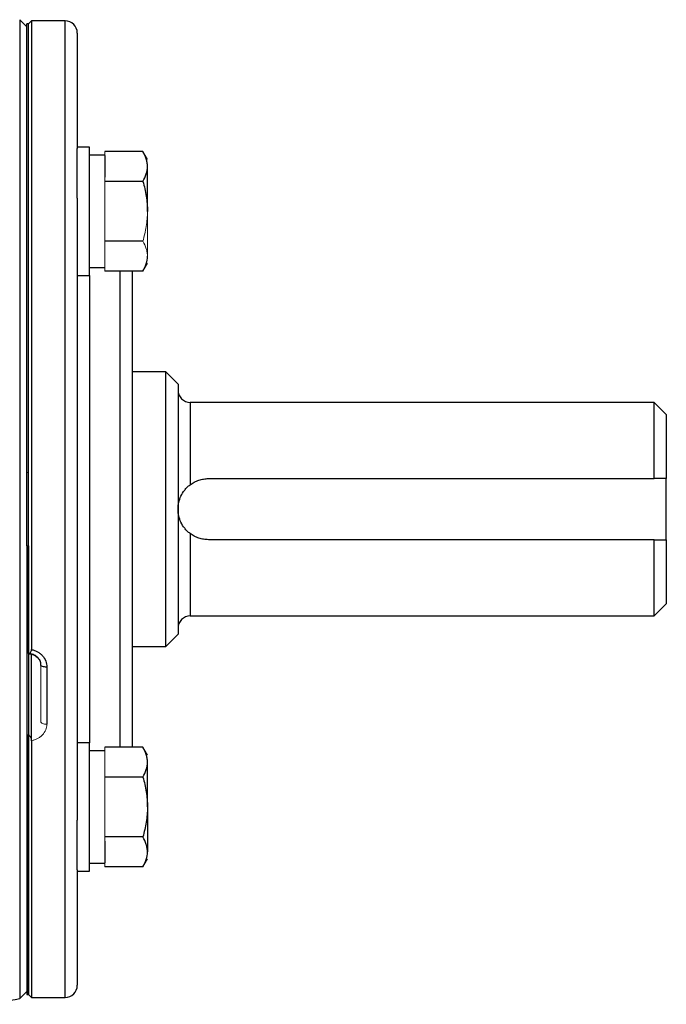
# Model space of a CAD drawing. Units: inches. Extents: x -55.5 to 44.5, y -24.7 to 32.9.
# Drawn here: x -11.3 to -7.1, y 1.5 to 7.9 of the extents above; entities that cross this region are included whole.
import ezdxf

# ---------------------------------------------------------------- set-up
doc = ezdxf.new("R2010")
doc.units = ezdxf.units.IN
doc.header["$MEASUREMENT"] = 0

msp = doc.modelspace()

# ---------------------------------------------------------------- linework, layer by layer
at = {"color": 7, "linetype": 'Continuous', "lineweight": 25}
for p, q in [((-11.2234, 7.8126), (-11.2701, 7.8594)), ((-11.2701, 7.8594), (-11.2701, 1.5454)), ((-11.2135, 7.8323), (-11.2234, 7.8323)), ((-11.2234, 4.9386), (-11.2234, 7.8323)), ((-11.1939, 7.852), (-11.2135, 7.8323)), ((-11.2135, 3.7709), (-11.2135, 7.8323)), ((-11.2135, 4.9386), (-11.2135, 7.8323)), ((-10.9773, 7.852), (-11.1939, 7.852)), ((-11.1939, 7.852), (-11.1939, 3.7964)), ((-10.8986, 7.7733), (-10.8986, 7.0279)), ((-10.8198, 7.0367), (-10.8986, 7.0367)), ((-10.8986, 6.708), (-10.8986, 7.0279)), ((-10.8198, 6.2099), (-10.8198, 7.0367)), ((-10.4757, 7.0097), (-10.7214, 7.0097)), ((-10.4458, 6.9579), (-10.4757, 7.0097)), ((-10.7214, 6.9855), (-10.8198, 6.9855)), ((-10.7214, 6.9824), (-10.7214, 6.8438)), ((-10.4458, 6.6233), (-10.4458, 6.9131)), ((-10.4757, 6.8165), (-10.7214, 6.8165)), ((-10.8986, 6.708), (-10.8986, 2.6968)), ((-10.4757, 6.4301), (-10.7214, 6.4301)), ((-10.4757, 6.2369), (-10.4458, 6.2886)), ((-10.8198, 6.2611), (-10.7214, 6.2611)), ((-10.4757, 6.2369), (-10.7214, 6.2369)), ((-10.5443, 6.2369), (-10.5443, 3.6167)), ((-10.8986, 6.2099), (-10.8198, 6.2099)), ((-10.3277, 5.5882), (-10.5443, 5.5882)), ((-10.249, 5.5095), (-10.3277, 5.5882)), ((-10.3277, 3.8166), (-10.3277, 5.5882)), ((-10.249, 5.5095), (-10.249, 3.8953)), ((-7.1781, 5.3914), (-10.1702, 5.3914)), ((-7.0994, 5.3126), (-7.1781, 5.3914)), ((-7.1781, 4.8993), (-7.1781, 5.3914)), ((-7.0994, 5.3126), (-7.0994, 4.8993)), ((-11.2234, 4.7024), (-11.2234, 4.9386)), ((-10.0521, 4.8993), (-7.1781, 4.8993)), ((-7.0994, 4.5056), (-7.0994, 4.8993)), ((-11.2234, 4.4662), (-11.2234, 4.7024)), ((-11.2234, 4.4662), (-11.2234, 1.5725)), ((-11.2135, 4.4662), (-11.2135, 1.5725)), ((-7.1781, 4.5056), (-10.0521, 4.5056)), ((-7.1781, 4.0134), (-7.1781, 4.5056)), ((-7.0994, 4.5056), (-7.0994, 4.0922)), ((-7.1781, 4.0134), (-7.0994, 4.0922)), ((-10.1702, 4.0134), (-7.1781, 4.0134)), ((-10.3277, 3.8166), (-10.249, 3.8953)), ((-10.5443, 3.8166), (-10.3277, 3.8166)), ((-11.1939, 3.2076), (-11.1939, 3.7657)), ((-11.0954, 3.6837), (-11.0954, 3.3153)), ((-10.5443, 3.6167), (-10.5443, 3.1679)), ((-11.2135, 1.5725), (-11.2135, 3.2482)), ((-11.1939, 3.2101), (-11.1939, 1.5528)), ((-10.8198, 3.1949), (-10.8986, 3.1949)), ((-10.8198, 2.3681), (-10.8198, 3.1949)), ((-10.7214, 3.1437), (-10.8198, 3.1437)), ((-10.4757, 3.1679), (-10.7214, 3.1679)), ((-10.4458, 3.1162), (-10.4757, 3.1679)), ((-10.4458, 2.7815), (-10.4458, 3.0713)), ((-10.4757, 2.9747), (-10.7214, 2.9747)), ((-10.4458, 2.7815), (-10.4458, 2.4917)), ((-10.8986, 2.3769), (-10.8986, 2.6968)), ((-10.4757, 2.5883), (-10.7214, 2.5883)), ((-10.7214, 2.561), (-10.7214, 2.4224)), ((-10.8198, 2.4193), (-10.7214, 2.4193)), ((-10.4757, 2.3951), (-10.4458, 2.4469)), ((-10.8986, 2.3769), (-10.8986, 1.6315)), ((-10.8986, 2.3681), (-10.8198, 2.3681)), ((-10.4757, 2.3951), (-10.7214, 2.3951)), ((-11.2701, 1.5454), (-11.2234, 1.5922)), ((-11.2234, 1.5725), (-11.2135, 1.5725)), ((-11.2135, 1.5725), (-11.1939, 1.5528)), ((-11.1939, 1.5528), (-10.9773, 1.5528))]:
    msp.add_line(p, q, dxfattribs=at)
at = {"color": 8, "linetype": 'Continuous', "lineweight": 25}
for p, q in [((-10.9773, 2.4753), (-10.9773, 7.852)), ((-10.623, 3.561), (-10.623, 6.2369)), ((-10.8198, 6.2099), (-10.8198, 3.561)), ((-10.1702, 5.3914), (-10.1702, 4.8599)), ((-10.1702, 4.5449), (-10.1702, 4.0134)), ((-10.8198, 3.561), (-10.8198, 3.1949)), ((-10.623, 3.1679), (-10.623, 3.561)), ((-10.9773, 1.5528), (-10.9773, 2.4753))]:
    msp.add_line(p, q, dxfattribs=at)
at = {"color": 144, "linetype": 'Continuous', "lineweight": 18}
for p, q in [((-10.7214, 7.0097), (-10.7214, 6.9824)), ((-10.7214, 6.8438), (-10.7214, 6.8165)), ((-10.7214, 6.8165), (-10.7214, 6.7619)), ((-10.7214, 6.7619), (-10.7214, 6.4847)), ((-10.4458, 6.6233), (-10.4458, 6.3335)), ((-10.7214, 6.4847), (-10.7214, 6.4301)), ((-10.7214, 6.4301), (-10.7214, 6.4028)), ((-10.7214, 6.4028), (-10.7214, 6.2642)), ((-10.7214, 6.2642), (-10.7214, 6.2369)), ((-11.2234, 4.9386), (-11.2135, 4.9386)), ((-11.2135, 4.4662), (-11.2234, 4.4662)), ((-11.1348, 3.3327), (-11.1348, 3.6964)), ((-10.7214, 3.1679), (-10.7214, 3.1406)), ((-10.7214, 3.1406), (-10.7214, 3.002)), ((-10.7214, 3.002), (-10.7214, 2.9747)), ((-10.7214, 2.9747), (-10.7214, 2.9201)), ((-10.7214, 2.9201), (-10.7214, 2.6429)), ((-10.7214, 2.6429), (-10.7214, 2.5883)), ((-10.7214, 2.5883), (-10.7214, 2.561)), ((-10.7214, 2.4224), (-10.7214, 2.3951))]:
    msp.add_line(p, q, dxfattribs=at)
at = {"color": 7, "linetype": 'Continuous', "lineweight": 25, "flags": 128}
msp.add_lwpolyline([(-11.0954, 3.6837), (-11.1031, 3.6839), (-11.1105, 3.6847), (-11.1173, 3.6858), (-11.1233, 3.6874), (-11.1282, 3.6893), (-11.1318, 3.6915), (-11.134, 3.6939), (-11.1348, 3.6964)], dxfattribs=at)
at = {"color": 144, "linetype": 'Continuous', "lineweight": 18, "flags": 128}
msp.add_lwpolyline([(-11.0954, 3.3153), (-11.1031, 3.3157), (-11.1105, 3.3167), (-11.1173, 3.3183), (-11.1233, 3.3204), (-11.1282, 3.3231), (-11.1318, 3.3261), (-11.134, 3.3293), (-11.1348, 3.3327)], dxfattribs=at)
at = {"color": 7, "linetype": 'Continuous', "lineweight": 25}
for centre, radius, start, end in [((-10.9773, 7.7733), 0.0787, 0, 90), ((-10.1702, 5.4701), 0.0787, 180, 270), ((-10.1702, 3.9347), 0.0787, 90, 180), ((-10.9773, 1.6315), 0.0787, 270, 0), ((-16.1446, 32.662), 31.4961, 278.46291, 278.90325)]:
    msp.add_arc(centre, radius, start, end, dxfattribs=at)
for points, knots in [([(-10.4458, 6.9131), (-10.4458, 6.9213), (-10.4465, 6.9295), (-10.4493, 6.9458), (-10.4513, 6.9539), (-10.4591, 6.978), (-10.4666, 6.9939), (-10.4757, 7.0097)], [0, 0, 0, 0, 0.25, 0.25, 0.5, 0.5, 1, 1, 1, 1]), ([(-10.4757, 6.8165), (-10.4666, 6.8323), (-10.4591, 6.8482), (-10.4487, 6.8804), (-10.4458, 6.8966), (-10.4458, 6.9131)], [0, 0, 0, 0, 0.5, 0.5, 1, 1, 1, 1]), ([(-10.4757, 6.8165), (-10.4666, 6.7851), (-10.459, 6.7529), (-10.4486, 6.6884), (-10.4458, 6.6559), (-10.4458, 6.6233)], [0, 0, 0, 0, 0.5, 0.5, 1, 1, 1, 1]), ([(-10.4757, 6.2369), (-10.4666, 6.2527), (-10.4591, 6.2686), (-10.4487, 6.3008), (-10.4458, 6.317), (-10.4458, 6.3335)], [0, 0, 0, 0, 0.5, 0.5, 1, 1, 1, 1]), ([(-10.1702, 4.8599), (-10.1618, 4.8662), (-10.153, 4.8718), (-10.1344, 4.8815), (-10.1246, 4.8857), (-10.1045, 4.8924), (-10.0943, 4.895), (-10.0735, 4.8984), (-10.0628, 4.8993), (-10.0521, 4.8993)], [0, 0, 0, 0, 0.25, 0.25, 0.5, 0.5, 0.75, 0.75, 1, 1, 1, 1]), ([(-10.249, 4.7024), (-10.249, 4.7097), (-10.2486, 4.7171), (-10.247, 4.7315), (-10.2458, 4.7386), (-10.241, 4.7597), (-10.2362, 4.7737), (-10.2235, 4.8003), (-10.2156, 4.8132), (-10.2007, 4.8318), (-10.1953, 4.8377), (-10.1836, 4.8492), (-10.1772, 4.8546), (-10.1702, 4.8599)], [0, 0, 0, 0, 0.125, 0.125, 0.25, 0.25, 0.5, 0.5, 0.75, 0.75, 0.875, 0.875, 1, 1, 1, 1]), ([(-10.1702, 4.5449), (-10.1772, 4.5501), (-10.1835, 4.5556), (-10.1953, 4.5671), (-10.2008, 4.5731), (-10.2155, 4.5915), (-10.2234, 4.6043), (-10.2362, 4.6311), (-10.2409, 4.6449), (-10.2457, 4.6662), (-10.247, 4.6733), (-10.2486, 4.6878), (-10.249, 4.6951), (-10.249, 4.7024)], [0, 0, 0, 0, 0.125, 0.125, 0.25, 0.25, 0.5, 0.5, 0.75, 0.75, 0.875, 0.875, 1, 1, 1, 1]), ([(-10.0521, 4.5056), (-10.0627, 4.5056), (-10.0734, 4.5064), (-10.0943, 4.5098), (-10.1046, 4.5124), (-10.1245, 4.5191), (-10.1344, 4.5232), (-10.153, 4.533), (-10.1619, 4.5386), (-10.1702, 4.5449)], [0, 0, 0, 0, 0.25, 0.25, 0.5, 0.5, 0.75, 0.75, 1, 1, 1, 1]), ([(-11.2135, 3.7709), (-11.211, 3.7716), (-11.2086, 3.7724), (-11.2041, 3.7748), (-11.2019, 3.7764), (-11.1981, 3.7805), (-11.1966, 3.7831), (-11.1944, 3.7892), (-11.1939, 3.7927), (-11.1939, 3.7964)], [0, 0, 0, 0, 0.25, 0.25, 0.5, 0.5, 0.75, 0.75, 1, 1, 1, 1]), ([(-11.2134, 3.7688), (-11.2071, 3.7688), (-11.1912, 3.7688), (-11.1675, 3.7577), (-11.1472, 3.7384), (-11.1356, 3.7164), (-11.1361, 3.702), (-11.1363, 3.6964)], [0, 0, 0, 0, 0.14885, 0.377375, 0.609659, 0.849122, 1, 1, 1, 1]), ([(-11.1939, 3.7964), (-11.1869, 3.7952), (-11.1801, 3.7935), (-11.1671, 3.7889), (-11.1608, 3.7861), (-11.1487, 3.7793), (-11.143, 3.7754), (-11.1324, 3.7669), (-11.1276, 3.7621), (-11.1142, 3.7467), (-11.1073, 3.7351), (-11.0978, 3.71), (-11.0954, 3.697), (-11.0954, 3.6837)], [0, 0, 0, 0, 0.125, 0.125, 0.25, 0.25, 0.375, 0.375, 0.5, 0.5, 0.75, 0.75, 1, 1, 1, 1]), ([(-10.4458, 3.0713), (-10.4458, 3.0795), (-10.4465, 3.0878), (-10.4493, 3.1041), (-10.4513, 3.1122), (-10.4591, 3.1363), (-10.4666, 3.1522), (-10.4757, 3.1679)], [0, 0, 0, 0, 0.25, 0.25, 0.5, 0.5, 1, 1, 1, 1]), ([(-10.4757, 2.9747), (-10.4666, 2.9905), (-10.4591, 3.0065), (-10.4487, 3.0386), (-10.4458, 3.0549), (-10.4458, 3.0713)], [0, 0, 0, 0, 0.5, 0.5, 1, 1, 1, 1]), ([(-10.4757, 2.9747), (-10.4666, 2.9433), (-10.459, 2.9111), (-10.4486, 2.8466), (-10.4458, 2.8142), (-10.4458, 2.7815)], [0, 0, 0, 0, 0.5, 0.5, 1, 1, 1, 1]), ([(-10.4458, 2.7815), (-10.4458, 2.7489), (-10.4487, 2.7157), (-10.4592, 2.6512), (-10.4667, 2.6196), (-10.4757, 2.5883)], [0, 0, 0, 0, 0.5, 0.5, 1, 1, 1, 1]), ([(-10.4458, 2.4917), (-10.4458, 2.4999), (-10.4465, 2.5081), (-10.4493, 2.5244), (-10.4513, 2.5325), (-10.4591, 2.5567), (-10.4666, 2.5726), (-10.4757, 2.5883)], [0, 0, 0, 0, 0.25, 0.25, 0.5, 0.5, 1, 1, 1, 1]), ([(-10.4757, 2.3951), (-10.4666, 2.4109), (-10.4591, 2.4268), (-10.4487, 2.459), (-10.4458, 2.4753), (-10.4458, 2.4917)], [0, 0, 0, 0, 0.5, 0.5, 1, 1, 1, 1])]:
    msp.add_open_spline(points, degree=3, knots=knots, dxfattribs=at)
at = {"color": 144, "linetype": 'Continuous', "lineweight": 18}
for points, knots in [([(-10.4458, 6.6233), (-10.4458, 6.5906), (-10.4487, 6.5575), (-10.4592, 6.493), (-10.4667, 6.4613), (-10.4757, 6.4301)], [0, 0, 0, 0, 0.5, 0.5, 1, 1, 1, 1]), ([(-10.4458, 6.3335), (-10.4458, 6.3417), (-10.4465, 6.3499), (-10.4493, 6.3662), (-10.4513, 6.3743), (-10.4591, 6.3984), (-10.4666, 6.4143), (-10.4757, 6.4301)], [0, 0, 0, 0, 0.25, 0.25, 0.5, 0.5, 1, 1, 1, 1]), ([(-11.1348, 3.6964), (-11.1348, 3.7014), (-11.1353, 3.7063), (-11.1373, 3.716), (-11.1388, 3.7208), (-11.1427, 3.73), (-11.1451, 3.7344), (-11.1508, 3.7427), (-11.1541, 3.7467), (-11.165, 3.7573), (-11.1738, 3.7631), (-11.1927, 3.7708), (-11.2031, 3.7729), (-11.2135, 3.7729)], [0, 0, 0, 0, 0.125, 0.125, 0.25, 0.25, 0.375, 0.375, 0.5, 0.5, 0.75, 0.75, 1, 1, 1, 1]), ([(-11.0954, 3.3153), (-11.0954, 3.3027), (-11.0978, 3.2905), (-11.1073, 3.2669), (-11.1142, 3.2561), (-11.1276, 3.2417), (-11.1324, 3.2373), (-11.143, 3.2294), (-11.1487, 3.2258), (-11.1608, 3.2196), (-11.1671, 3.217), (-11.1801, 3.2128), (-11.1869, 3.2112), (-11.1939, 3.2101)], [0, 0, 0, 0, 0.25, 0.25, 0.5, 0.5, 0.625, 0.625, 0.75, 0.75, 0.875, 0.875, 1, 1, 1, 1]), ([(-11.1939, 3.2101), (-11.1939, 3.2135), (-11.1944, 3.2171), (-11.1965, 3.2243), (-11.1981, 3.2278), (-11.2037, 3.2377), (-11.2085, 3.2433), (-11.2135, 3.2482)], [0, 0, 0, 0, 0.25, 0.25, 0.5, 0.5, 1, 1, 1, 1])]:
    msp.add_open_spline(points, degree=3, knots=knots, dxfattribs=at)
at = {"color": 7, "linetype": 'Continuous', "lineweight": 25}
for points in [[(-7.0994, 4.8993), (-7.1255, 4.8993), (-7.1518, 4.8993), (-7.1781, 4.8993)], [(-7.1781, 4.5056), (-7.1518, 4.5056), (-7.1255, 4.5056), (-7.0994, 4.5056)]]:
    msp.add_open_spline(points, degree=3, dxfattribs=at)

doc.saveas('drawing.dxf')
